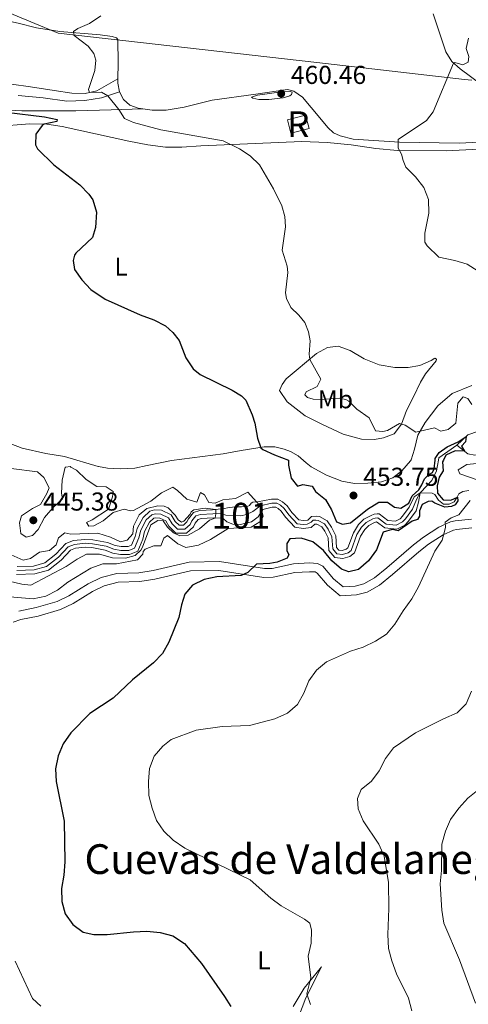
# Model space of a CAD drawing. Units: metres. Extents: x 629231 to 636230, y 4655593 to 4660358.
# Drawn here: x 631393 to 631567, y 4657737 to 4658118 of the extents above; entities that cross this region are included whole.
import ezdxf
from ezdxf.enums import TextEntityAlignment as Align

# ---------------------------------------------------------------- set-up
doc = ezdxf.new("R2010")
doc.units = ezdxf.units.M
doc.header["$MEASUREMENT"] = 0
doc.linetypes.add('DGN Style 3', pattern=[118.40234, 84.5731, -33.82924])
doc.linetypes.add('DGN Style 4', pattern=[135.4015331, 67.65848, -33.82924, 0.0845731, -33.82924])
for name, color, linetype, lineweight in [('Centroides', 7, 'Continuous', 0), ('Divisiones administrativas específicas', 7, 'Continuous', 0), ('Edificios construcciones cerramientos', 7, 'Continuous', 0), ('Entidades rústicas y varios', 7, 'Continuous', 0), ('Hidrografía', 7, 'Continuous', 0), ('Relieve y altimetría', 7, 'Continuous', 0), ('Textos de rotulación', 7, 'Continuous', 0), ('Viales y ferrocarril', 7, 'Continuous', 0)]:
    doc.layers.add(name, color=color, linetype=linetype, lineweight=lineweight)
doc.styles.add('Style-arial', font='arial.shx', dxfattribs={"bigfont": 'arialbig.shx'})
doc.styles.add('Style-arialn', font='arialn.shx', dxfattribs={"bigfont": 'arialnbig.shx'})
doc.styles.add('Style-times', font='times.shx', dxfattribs={"bigfont": 'timesbig.shx'})

# ---------------------------------------------------------------- blocks, each defined once
blk = doc.blocks.new('5PATER')
at = {"layer": 'Relieve y altimetría', "linetype": 'Continuous', "lineweight": 0}
h = blk.add_hatch(color=250, dxfattribs=at)
edge = h.paths.add_edge_path()
edge.add_ellipse((0, 0), major_axis=(-1.095731441799902, -1.110710699311855), ratio=0.9994222409660318, start_angle=0, end_angle=360)

msp = doc.modelspace()

# ---------------------------------------------------------------- linework, layer by layer
at = {"layer": 'Divisiones administrativas específicas', "color": 250, "linetype": 'Continuous', "lineweight": 0}
msp.add_polyline3d([(631567.9800000004, 4658095.07, 460.69), (631565.1099999994, 4658095.330000002, 460.52), (631507.9699999988, 4658101.850000001, 457.76), (631407.9200000018, 4658113.219999999, 454.64), (631346.4400000013, 4658138.739999998, 453.18)], dxfattribs=at)
at = {"layer": 'Edificios construcciones cerramientos', "color": 1, "linetype": 'DGN Style 3', "lineweight": 13, "elevation": 459.47, "flags": 128}
msp.add_lwpolyline([(631496.5899999999, 4658079.66), (631503.6099999994, 4658081.469999999), (631504.9600000009, 4658076.239999998), (631497.9299999997, 4658074.43), (631496.5899999999, 4658079.66)], dxfattribs=at)
at = {"layer": 'Edificios construcciones cerramientos', "color": 1, "linetype": 'Continuous', "lineweight": 0}
msp.add_3dface([(631496.5899999999, 4658079.66, 459.47), (631497.9299999997, 4658074.43, 459.47), (631504.9600000009, 4658076.239999998, 459.47), (631503.6099999994, 4658081.469999999, 459.47)], dxfattribs=at)
at = {"layer": 'Entidades rústicas y varios', "color": 92, "linetype": 'Continuous', "lineweight": 0, "extrusion": (-0.05590902972421927, -0.06016564692137787, 0.9966214302962929), "elevation": -315105.1352908984, "flags": 128}
msp.add_lwpolyline([(-2708300.906401055, 3829147.950290609), (-2708299.847071277, 3829146.732743721), (-2708297.042859267, 3829144.662914019)], dxfattribs=at)
at = {"layer": 'Entidades rústicas y varios', "color": 92, "linetype": 'Continuous', "lineweight": 0}
for points in [[(631571.4400000013, 4658093.460000001, 460.91), (631563.4299999997, 4658099.359999999, 460.36), (631560.1700000018, 4658102.280000001, 459.9), (631557.8999999985, 4658105.969999999, 459.4), (631553.0100000016, 4658120.73, 458.26)], [(631389.4400000013, 4658117.75, 453.61), (631392.4299999997, 4658117.030000001, 453.82), (631399.5100000016, 4658115.32, 454.31), (631408.5, 4658113.91, 454.73), (631424.1099999994, 4658112.620000001, 455.65), (631428.8299999982, 4658111.989999998, 456.16), (631430.4899999984, 4658111.460000001, 456.33), (631431.0100000016, 4658110.760000002, 456.54), (631431.1600000001, 4658101.539999999, 456.83), (631430.9800000004, 4658095.510000002, 456.43)], [(631389.879999999, 4658093.530000001, 452.41), (631397.1799999997, 4658092.379999999, 452.37), (631406.370000001, 4658090.98, 452.96), (631413.120000001, 4658089.960000001, 453.97), (631418.370000001, 4658089.91, 454.85), (631422.7899999991, 4658090.920000002, 455.23), (631430.9800000004, 4658095.510000002, 456.43)], [(631392.4200000018, 4658089.039999999, 450.48), (631402.129999999, 4658088.149999999, 450.81), (631411.25, 4658086.940000001, 452.33), (631418.1400000006, 4658087.199999999, 453.04), (631424.7100000009, 4658088.199999999, 454.39), (631431.5799999982, 4658090.48, 456.16)], [(631431.5799999982, 4658090.48, 456.16), (631433.129999999, 4658087.489999998, 455.99), (631435.6700000018, 4658085.390000001, 456.41), (631438.7899999991, 4658084.190000001, 456.49), (631440.6999999993, 4658083.890000001, 456.79)], [(631440.6999999993, 4658083.890000001, 456.79), (631444.2300000004, 4658083.34, 457.33), (631449.6799999997, 4658083.43, 458.22), (631456.620000001, 4658084.600000001, 458.85), (631467.5, 4658087.27, 459.4), (631484.3999999985, 4658089.539999999, 459.94), (631496.6499999985, 4658091.370000001, 459.77), (631499.0500000007, 4658090.75, 459.14), (631502.3999999985, 4658088.440000001, 458.51), (631509.0799999982, 4658080.41, 457.88), (631512.2600000016, 4658076.649999999, 457.88), (631514.4299999997, 4658074.609999999, 457.92), (631516.9800000004, 4658073.43, 458.01), (631522.0899999999, 4658072.23, 458.47), (631539.9899999984, 4658071.030000001, 459.98), (631563.0799999982, 4658070.580000002, 461.12), (631596.6999999993, 4658072.260000002, 463.6)], [(631440.6999999993, 4658083.890000001, 456.79), (631428.3599999994, 4658083.5, 454.43), (631414.7699999996, 4658083.09, 452.46), (631393.8000000007, 4658083.080000002, 450.31), (631377.120000001, 4658084.010000002, 450.02)], [(631383.7300000004, 4658077.030000001, 448.83), (631396.9600000009, 4658078.170000002, 449.93), (631403.4600000009, 4658078.02, 450.01), (631409.4699999988, 4658077.080000002, 450.31), (631435.2800000012, 4658071.41, 452.37), (631442.620000001, 4658070, 452.66), (631449.4699999988, 4658069.039999999, 453.17), (631455.7300000004, 4658069.050000001, 453.5), (631463.0500000007, 4658069.629999999, 454.26), (631502.1900000013, 4658071.23, 456.7), (631511.9600000009, 4658070.82, 457.75), (631521.2300000004, 4658069.920000002, 458.47), (631530.8500000015, 4658068.59, 459.39), (631539.25, 4658067.739999998, 459.77), (631558.1000000015, 4658067.600000001, 461.24), (631570.5700000003, 4658068.289999999, 461.58)], [(631550.0199999996, 4657981.350000001, 456.4), (631554.1799999997, 4657986.289999999, 456.99), (631554.2300000004, 4657986.960000001, 457.16), (631553.6900000013, 4657987.32, 457.58), (631552.1600000001, 4657986.510000002, 458.17), (631547.8599999994, 4657984.489999998, 457.96), (631543.3299999982, 4657983.789999999, 458.08), (631538.1799999997, 4657983.800000001, 458.67), (631532.1400000006, 4657984.77, 458.67), (631526.2600000016, 4657987.129999999, 458.8), (631520.8999999985, 4657990.370000001, 458.5), (631516.2199999988, 4657991.98, 457.66), (631512.129999999, 4657991.48, 456.61), (631507.879999999, 4657989.100000001, 455.6), (631496.120000001, 4657979.399999999, 452.95), (631494.5199999996, 4657977.210000001, 452.66), (631493.5599999987, 4657974.879999999, 452.52), (631496.5399999991, 4657970.43, 452.59), (631503.4800000004, 4657965.080000002, 452.72), (631510.129999999, 4657961.620000001, 452.85), (631518.1900000013, 4657957.859999999, 452.98), (631525.2199999988, 4657955.969999999, 453.44), (631530.2300000004, 4657955.920000002, 453.77), (631533.8299999982, 4657956.489999998, 453.97), (631537.8999999985, 4657958.059999999, 454.17), (631540.7699999996, 4657961.830000002, 455.02), (631542.629999999, 4657967.050000001, 455.48), (631545.379999999, 4657972.370000001, 455.61), (631548.0399999991, 4657978.02, 456.14), (631550.0199999996, 4657981.350000001, 456.4)], [(631567.9499999993, 4657976.830000002, 457.19), (631560.3000000007, 4657973.699999999, 456.86), (631554.8299999982, 4657968.890000001, 456.4), (631549.9600000009, 4657962.449999999, 455.22), (631547.120000001, 4657957.539999999, 455.15), (631545.7600000016, 4657952.170000002, 455.15), (631544.4600000009, 4657947.949999999, 454.76), (631544.1900000013, 4657947.620000001, 454.74)], [(631423.5100000016, 4657945.390000001, 446.74), (631423.4200000018, 4657945.41, 446.74), (631410.3399999999, 4657949.300000001, 446.21), (631403.1700000018, 4657950.370000001, 446.54), (631394, 4657952.460000001, 446.87), (631385.0100000016, 4657955.870000001, 446.84)], [(631442.3000000007, 4657945.739999998, 447.03), (631451.7100000009, 4657947.710000001, 447.33), (631471.7800000012, 4657950.300000001, 447.86), (631478.7300000004, 4657951.609999999, 448.38), (631487.6600000001, 4657952.969999999, 450.22), (631491.6799999997, 4657952.98, 450.88), (631495.3200000003, 4657952.16, 451.41), (631497.8000000007, 4657951.149999999, 451.54), (631500.7199999988, 4657949.489999998, 451.73), (631503.8099999987, 4657946.879999999, 451.94)], [(631423.5100000016, 4657945.390000001, 446.74), (631426.9600000009, 4657944.75, 446.67), (631431.8200000003, 4657944.539999999, 446.74), (631437.5599999987, 4657944.75, 446.87), (631442.3000000007, 4657945.739999998, 447.03)], [(631503.8099999987, 4657946.879999999, 451.94), (631505.7399999984, 4657945.25, 452.06), (631511.7300000004, 4657942.100000001, 452.46), (631517.6999999993, 4657939.77, 453.05), (631522.4899999984, 4657938.809999999, 453.38), (631527.6600000001, 4657938.93, 453.71), (631532.9899999984, 4657939.469999999, 453.77), (631537.3900000006, 4657941.050000001, 453.84), (631540.8599999994, 4657943.670000002, 454.56), (631544.1900000013, 4657947.620000001, 454.74)], [(631498.8399999999, 4657736.32, 453.02), (631503.120000001, 4657743.32, 454.53), (631509.8299999982, 4657751.609999999, 456.37), (631503.6900000013, 4657739.629999999, 454.92), (631499.8999999985, 4657729.440000001, 454.33)]]:
    msp.add_polyline3d(points, dxfattribs=at)
at = {"layer": 'Hidrografía', "color": 142, "linetype": 'DGN Style 3', "lineweight": 13, "extrusion": (-0.06040537193501523, -0.008125507959203542, 0.998140855371524), "elevation": -75549.1548868276, "flags": 128}
msp.add_lwpolyline([(-4532177.978581712, 1244611.638044983), (-4532174.108328527, 1244604.090804409), (-4532173.173650213, 1244603.762663513)], dxfattribs=at)
at = {"layer": 'Hidrografía', "color": 142, "linetype": 'DGN Style 3', "lineweight": 13}
for points in [[(631576.8200000003, 4657961.199999999, 450.19), (631566.4699999988, 4657957.68, 450.06), (631562.1999999993, 4657953.629999999, 449.67)], [(631585.7800000012, 4657948.390000001, 451.45), (631585.2100000009, 4657949.07, 451.39), (631583.4600000009, 4657950.510000002, 451.26), (631581.0399999991, 4657951.77, 450.93), (631576.5300000012, 4657951.75, 450.67), (631574.1600000001, 4657951.199999999, 450.54), (631572.6900000013, 4657950.43, 450.41), (631569.0899999999, 4657949.850000001, 450.27), (631566.4499999993, 4657950.280000001, 450.14), (631562.1999999993, 4657953.629999999, 449.67)], [(631555.0500000007, 4657947.82, 449.19), (631554.2199999988, 4657943.670000002, 449.14), (631552.4899999984, 4657940.02, 449.01), (631550.5700000003, 4657937.920000002, 448.94), (631547.9899999984, 4657935.190000001, 448.38)], [(631391.7600000016, 4657903.57, 436.09), (631398.8299999982, 4657903.830000002, 436.35), (631404.1000000015, 4657905.25, 436.55), (631409.0500000007, 4657909.16, 436.61), (631412.6600000001, 4657913.02, 436.68), (631414.5500000007, 4657913.75, 436.68), (631418.3200000003, 4657914.120000001, 437.01), (631420.9400000013, 4657913.969999999, 437.01), (631426.0799999982, 4657913.030000001, 437.21), (631429.0700000003, 4657911.870000001, 437.47), (631432.0100000016, 4657911.330000002, 437.53), (631435.5500000007, 4657911.300000001, 437.73), (631438.6499999985, 4657912.66, 437.8), (631440.6099999994, 4657917.32, 437.99), (631441.3299999982, 4657920.25, 438.06), (631443.1999999993, 4657923.780000001, 438.19), (631444.8999999985, 4657925.34, 438.19), (631445.5199999996, 4657925.5, 438.26), (631447.1900000013, 4657925.43, 438.46), (631449.5100000016, 4657924.359999999, 438.52), (631450.75, 4657922.260000002, 438.65), (631453.4600000009, 4657919.539999999, 438.92), (631457.5700000003, 4657919.629999999, 438.98), (631460.1900000013, 4657922.050000001, 439.05), (631460.9200000018, 4657923.510000002, 439.05), (631462.0399999991, 4657924.93, 439.57), (631463.2199999988, 4657925.280000001, 439.57), (631467.8999999985, 4657925.539999999, 439.9), (631470.6499999985, 4657925.370000001, 440.16), (631471.7199999988, 4657925.23, 440.62), (631473.1499999985, 4657924.030000001, 440.76), (631475.4699999988, 4657923.010000002, 440.89), (631478.4299999997, 4657922.920000002, 440.95), (631482.6799999997, 4657924, 441.41), (631485.2600000016, 4657925.949999999, 442.99), (631486.5300000012, 4657927.949999999, 444.83), (631487.0899999999, 4657928.699999999, 445.09), (631490.7199999988, 4657929.670000002, 445.16), (631492.0599999987, 4657929.649999999, 445.22), (631493.0500000007, 4657929.120000001, 445.49), (631494.2399999984, 4657928.140000001, 445.55), (631495.9100000001, 4657925.73, 445.81), (631499.4600000009, 4657921.91, 445.95), (631502.6499999985, 4657921.379999999, 446.08), (631505.8399999999, 4657921.760000002, 446.14), (631507.2300000004, 4657923.129999999, 446.14), (631508.0300000012, 4657923.07, 446.21), (631509.9100000001, 4657922.080000002, 446.41), (631511.0599999987, 4657920.390000001, 446.8), (631512.3399999999, 4657917.719999999, 447), (631512.629999999, 4657912.920000002, 447.06), (631514.879999999, 4657910.120000001, 447.13), (631518.0500000007, 4657909.800000001, 447.13), (631520.75, 4657910.57, 447.19), (631522.5399999991, 4657911.98, 447.19), (631524.8900000006, 4657918.379999999, 447.39), (631526.5199999996, 4657920.989999998, 447.72), (631528.0399999991, 4657922.52, 447.85), (631530.2300000004, 4657923.68, 447.85), (631531.0899999999, 4657923.960000001, 447.92), (631534.2600000016, 4657921.609999999, 448.18), (631538.9800000004, 4657921.07, 448.25), (631542.0300000012, 4657922.690000001, 448.25), (631543.4800000004, 4657924.199999999, 448.25), (631546.4299999997, 4657928.170000002, 448.38), (631547.3399999999, 4657931.559999999, 448.38), (631547.9899999984, 4657935.190000001, 448.38)], [(631391.7600000016, 4657903.57, 436.09), (631398.8299999982, 4657903.830000002, 436.35), (631404.1000000015, 4657905.25, 436.55), (631409.0500000007, 4657909.16, 436.61), (631412.6600000001, 4657913.02, 436.68), (631414.5500000007, 4657913.75, 436.68), (631418.3200000003, 4657914.120000001, 437.01), (631420.9400000013, 4657913.969999999, 437.01), (631426.0799999982, 4657913.030000001, 437.21), (631429.0700000003, 4657911.870000001, 437.47), (631432.0100000016, 4657911.330000002, 437.53), (631435.5500000007, 4657911.300000001, 437.73), (631438.6499999985, 4657912.66, 437.8), (631440.6099999994, 4657917.32, 437.99), (631441.3299999982, 4657920.25, 438.06), (631443.1999999993, 4657923.780000001, 438.19), (631444.8999999985, 4657925.34, 438.19), (631445.5199999996, 4657925.5, 438.26), (631447.1900000013, 4657925.43, 438.46), (631449.5100000016, 4657924.359999999, 438.52), (631450.75, 4657922.260000002, 438.65), (631453.4600000009, 4657919.539999999, 438.92), (631457.5700000003, 4657919.629999999, 438.98), (631460.1900000013, 4657922.050000001, 439.05), (631460.9200000018, 4657923.510000002, 439.05), (631462.0399999991, 4657924.93, 439.57), (631463.2199999988, 4657925.280000001, 439.57), (631467.8999999985, 4657925.539999999, 439.9), (631470.6499999985, 4657925.370000001, 440.16), (631471.7199999988, 4657925.23, 440.62), (631473.1499999985, 4657924.030000001, 440.76), (631475.4699999988, 4657923.010000002, 440.89), (631478.4299999997, 4657922.920000002, 440.95), (631482.6799999997, 4657924, 441.41), (631485.2600000016, 4657925.949999999, 442.99), (631486.5300000012, 4657927.949999999, 444.83), (631487.0899999999, 4657928.699999999, 445.09), (631490.7199999988, 4657929.670000002, 445.16), (631492.0599999987, 4657929.649999999, 445.22), (631493.0500000007, 4657929.120000001, 445.49), (631494.2399999984, 4657928.140000001, 445.55), (631495.9100000001, 4657925.73, 445.81), (631499.4600000009, 4657921.91, 445.95), (631502.6499999985, 4657921.379999999, 446.08), (631505.8399999999, 4657921.760000002, 446.14), (631507.2300000004, 4657923.129999999, 446.14), (631508.0300000012, 4657923.07, 446.21), (631509.9100000001, 4657922.080000002, 446.41), (631511.0599999987, 4657920.390000001, 446.8), (631512.3399999999, 4657917.719999999, 447), (631512.629999999, 4657912.920000002, 447.06), (631514.879999999, 4657910.120000001, 447.13), (631518.0500000007, 4657909.800000001, 447.13), (631520.75, 4657910.57, 447.19), (631522.5399999991, 4657911.98, 447.19), (631524.8900000006, 4657918.379999999, 447.39), (631526.5199999996, 4657920.989999998, 447.72), (631528.0399999991, 4657922.52, 447.85), (631530.2300000004, 4657923.68, 447.85), (631531.0899999999, 4657923.960000001, 447.92), (631534.2600000016, 4657921.609999999, 448.18), (631538.9800000004, 4657921.07, 448.25), (631542.0300000012, 4657922.690000001, 448.25), (631543.4800000004, 4657924.199999999, 448.25), (631546.4299999997, 4657928.170000002, 448.38), (631547.3399999999, 4657931.559999999, 448.38), (631547.9899999984, 4657935.190000001, 448.38), (631545.6499999985, 4657933.66, 448.38), (631543.6799999997, 4657929.670000002, 448.38), (631541.129999999, 4657926.16, 448.25), (631540.1700000018, 4657925.149999999, 448.25), (631538.3900000006, 4657924.210000001, 448.25), (631535.4200000018, 4657924.550000001, 448.18), (631532.0799999982, 4657927.02, 447.92), (631531.3399999999, 4657927.09, 447.85), (631530.1099999994, 4657926.899999999, 447.85), (631528.9699999988, 4657926.460000001, 447.85), (631526.2100000009, 4657925, 447.85), (631524.120000001, 4657922.899999999, 447.72), (631522.1400000006, 4657919.73, 447.39), (631519.9699999988, 4657913.84, 447.19), (631519.3299999982, 4657913.34, 447.19), (631517.7800000012, 4657912.890000001, 447.13), (631516.4600000009, 4657913.02, 447.13), (631515.6099999994, 4657914.07, 447.06), (631515.3500000015, 4657918.5, 447), (631513.7100000009, 4657921.920000002, 446.8), (631512.0100000016, 4657924.420000002, 446.41), (631509.0100000016, 4657926, 446.21), (631507.6900000013, 4657926.219999999, 446.14), (631505.8900000006, 4657926.09, 446.14), (631504.4400000013, 4657924.66, 446.14), (631502.7199999988, 4657924.460000001, 446.08), (631500.9899999984, 4657924.75, 445.95), (631498.2899999991, 4657927.640000001, 445.81), (631496.5100000016, 4657930.23, 445.55), (631494.75, 4657931.670000002, 445.49), (631492.8399999999, 4657932.690000001, 445.22), (631490.4499999993, 4657932.719999999, 445.16), (631484.9699999988, 4657931.690000001, 445.09), (631483.25, 4657931.57, 444.83), (631482.6000000015, 4657931.23, 444.63), (631481.879999999, 4657930.309999999, 442.99), (631481.0700000003, 4657929.960000001, 441.41), (631478.7699999996, 4657929.739999998, 440.95), (631476.2300000004, 4657929.77, 440.89), (631473.3599999994, 4657929.449999999, 440.76), (631472.3000000007, 4657929.18, 440.62), (631470.8999999985, 4657928.989999998, 440.16), (631467.629999999, 4657928.580000002, 439.9), (631462.6999999993, 4657928.300000001, 439.57), (631460.2600000016, 4657927.59, 439.57), (631458.3399999999, 4657925.170000002, 439.05), (631457.7100000009, 4657923.920000002, 439.05), (631456.3399999999, 4657922.649999999, 438.98), (631454.6999999993, 4657922.620000001, 438.92), (631453.1900000013, 4657924.140000001, 438.65), (631451.6499999985, 4657926.739999998, 438.52), (631447.9100000001, 4657928.460000001, 438.46), (631445.1999999993, 4657928.559999999, 438.26), (631443.3999999985, 4657928.109999999, 438.19), (631440.75, 4657925.66, 438.19), (631438.4600000009, 4657921.34, 438.06), (631437.7100000009, 4657918.280000001, 437.99), (631436.3099999987, 4657914.960000001, 437.8), (631434.9299999997, 4657914.359999999, 437.73), (631432.3000000007, 4657914.379999999, 437.53), (631429.8999999985, 4657914.82, 437.47), (631426.9200000018, 4657915.98, 437.21), (631421.3099999987, 4657917, 437.01), (631418.2600000016, 4657917.18, 437.01), (631413.8399999999, 4657916.75, 436.68), (631410.9100000001, 4657915.609999999, 436.68), (631406.9800000004, 4657911.41, 436.61), (631402.6999999993, 4657908.030000001, 436.55), (631398.370000001, 4657906.859999999, 436.35), (631392.0500000007, 4657906.629999999, 436.09)], [(631547.9899999984, 4657935.190000001, 448.38), (631545.6499999985, 4657933.66, 448.38), (631543.6799999997, 4657929.670000002, 448.38), (631541.129999999, 4657926.16, 448.25), (631540.1700000018, 4657925.149999999, 448.25), (631538.3900000006, 4657924.210000001, 448.25), (631535.4200000018, 4657924.550000001, 448.18), (631532.0799999982, 4657927.02, 447.92), (631531.3399999999, 4657927.09, 447.85), (631530.1099999994, 4657926.899999999, 447.85), (631528.9699999988, 4657926.460000001, 447.85), (631526.2100000009, 4657925, 447.85), (631524.120000001, 4657922.899999999, 447.72), (631522.1400000006, 4657919.73, 447.39), (631519.9699999988, 4657913.84, 447.19), (631519.3299999982, 4657913.34, 447.19), (631517.7800000012, 4657912.890000001, 447.13), (631516.4600000009, 4657913.02, 447.13), (631515.6099999994, 4657914.07, 447.06), (631515.3500000015, 4657918.5, 447), (631513.7100000009, 4657921.920000002, 446.8), (631512.0100000016, 4657924.420000002, 446.41), (631509.0100000016, 4657926, 446.21), (631507.6900000013, 4657926.219999999, 446.14), (631505.8900000006, 4657926.09, 446.14), (631504.4400000013, 4657924.66, 446.14), (631502.7199999988, 4657924.460000001, 446.08), (631500.9899999984, 4657924.75, 445.95), (631498.2899999991, 4657927.640000001, 445.81), (631496.5100000016, 4657930.23, 445.55), (631494.75, 4657931.670000002, 445.49), (631492.8399999999, 4657932.690000001, 445.22), (631490.4499999993, 4657932.719999999, 445.16), (631484.9699999988, 4657931.690000001, 445.09), (631483.25, 4657931.57, 444.83), (631482.6000000015, 4657931.23, 444.63), (631481.879999999, 4657930.309999999, 442.99), (631481.0700000003, 4657929.960000001, 441.41), (631478.7699999996, 4657929.739999998, 440.95), (631476.2300000004, 4657929.77, 440.89), (631473.3599999994, 4657929.449999999, 440.76), (631472.3000000007, 4657929.18, 440.62), (631470.8999999985, 4657928.989999998, 440.16), (631467.629999999, 4657928.580000002, 439.9), (631462.6999999993, 4657928.300000001, 439.57), (631460.2600000016, 4657927.59, 439.57), (631458.3399999999, 4657925.170000002, 439.05), (631457.7100000009, 4657923.920000002, 439.05), (631456.3399999999, 4657922.649999999, 438.98), (631454.6999999993, 4657922.620000001, 438.92), (631453.1900000013, 4657924.140000001, 438.65), (631451.6499999985, 4657926.739999998, 438.52), (631447.9100000001, 4657928.460000001, 438.46), (631445.1999999993, 4657928.559999999, 438.26), (631443.3999999985, 4657928.109999999, 438.19), (631440.75, 4657925.66, 438.19), (631438.4600000009, 4657921.34, 438.06), (631437.7100000009, 4657918.280000001, 437.99), (631436.3099999987, 4657914.960000001, 437.8), (631434.9299999997, 4657914.359999999, 437.73), (631432.3000000007, 4657914.379999999, 437.53), (631429.8999999985, 4657914.82, 437.47), (631426.9200000018, 4657915.98, 437.21), (631421.3099999987, 4657917, 437.01), (631418.2600000016, 4657917.18, 437.01), (631413.8399999999, 4657916.75, 436.68), (631410.9100000001, 4657915.609999999, 436.68), (631406.9800000004, 4657911.41, 436.61), (631402.6999999993, 4657908.030000001, 436.55), (631398.370000001, 4657906.859999999, 436.35), (631392.0500000007, 4657906.629999999, 436.09)], [(631564.4200000018, 4657935.77, 450.19), (631562.879999999, 4657934.830000002, 450.13), (631562.3399999999, 4657933.510000002, 449.99), (631561.1499999985, 4657931.75, 449.8), (631559.1999999993, 4657930.800000001, 449.67), (631556.9800000004, 4657930.84, 449.47), (631555.0500000007, 4657932.350000001, 449.47), (631553.6000000015, 4657934.539999999, 449.34), (631552.6099999994, 4657935.010000002, 449.14), (631547.9899999984, 4657935.190000001, 448.38)], [(631566.8000000007, 4657936.16, 450.59), (631564.4200000018, 4657935.77, 450.19)]]:
    msp.add_polyline3d(points, dxfattribs=at)
at = {"layer": 'Hidrografía', "color": 142, "linetype": 'DGN Style 4', "lineweight": 0}
msp.add_polyline3d([(631547.9899999984, 4657935.190000001, 448.38), (631546.4899999984, 4657932.609999999, 448.38), (631545.0599999987, 4657928.920000002, 448.38), (631542.3099999987, 4657925.18, 448.25), (631541.1000000015, 4657923.920000002, 448.25), (631538.6799999997, 4657922.640000001, 448.25), (631534.8399999999, 4657923.080000002, 448.18), (631531.5799999982, 4657925.489999998, 447.92), (631530.5, 4657925.41, 447.88), (631529.6000000015, 4657925.07, 447.85), (631527.129999999, 4657923.760000002, 447.85), (631525.3200000003, 4657921.940000001, 447.72), (631523.5199999996, 4657919.050000001, 447.39), (631521.2600000016, 4657912.91, 447.19), (631520.0399999991, 4657911.949999999, 447.19), (631517.9200000018, 4657911.34, 447.13), (631515.6700000018, 4657911.57, 447.13), (631514.120000001, 4657913.489999998, 447.06), (631513.8399999999, 4657918.109999999, 447), (631512.379999999, 4657921.149999999, 446.8), (631510.9600000009, 4657923.25, 446.41), (631508.5199999996, 4657924.530000001, 446.21), (631507.620000001, 4657924.68, 446.16), (631506.5599999987, 4657924.609999999, 446.14), (631505.8399999999, 4657923.890000001, 446.14), (631504.2800000012, 4657923.109999999, 446.13), (631502.6900000013, 4657922.920000002, 446.08), (631500.3599999994, 4657923.210000001, 445.95), (631497.1000000015, 4657926.690000001, 445.81), (631495.379999999, 4657929.190000001, 445.55), (631493.8999999985, 4657930.390000001, 445.49), (631492.4499999993, 4657931.170000002, 445.22), (631490.5899999999, 4657931.190000001, 445.16), (631486.0300000012, 4657930.190000001, 445), (631484.2600000016, 4657928.760000002, 443.76), (631483.1700000018, 4657927.949999999, 442.2), (631480.7300000004, 4657926.870000001, 441.18), (631478.6000000015, 4657926.330000002, 440.95), (631475.8500000015, 4657926.390000001, 440.89), (631472.7199999988, 4657926.600000001, 440.71), (631471.3099999987, 4657927.109999999, 440.39), (631470.7800000012, 4657927.18, 440.16), (631467.7600000016, 4657927.059999999, 439.9), (631462.9600000009, 4657926.789999999, 439.57), (631461.1499999985, 4657926.260000002, 439.57), (631459.629999999, 4657924.34, 439.05), (631458.9499999993, 4657922.989999998, 439.05), (631456.9499999993, 4657921.140000001, 438.98), (631454.0799999982, 4657921.080000002, 438.92), (631451.9699999988, 4657923.199999999, 438.65), (631450.5799999982, 4657925.550000001, 438.52), (631447.5500000007, 4657926.949999999, 438.46), (631445.3599999994, 4657927.030000001, 438.26), (631444.1499999985, 4657926.719999999, 438.19), (631441.9699999988, 4657924.719999999, 438.19), (631439.8999999985, 4657920.789999999, 438.06), (631439.1600000001, 4657917.800000001, 437.99), (631437.4800000004, 4657913.809999999, 437.8), (631435.2399999984, 4657912.830000002, 437.73), (631432.1499999985, 4657912.850000001, 437.53), (631429.4800000004, 4657913.34, 437.47), (631426.5, 4657914.5, 437.21), (631421.129999999, 4657915.48, 437.01), (631418.2899999991, 4657915.649999999, 437.01), (631414.1900000013, 4657915.25, 436.68), (631411.7800000012, 4657914.32, 436.68), (631408.0100000016, 4657910.289999999, 436.61), (631403.3999999985, 4657906.640000001, 436.55), (631398.6000000015, 4657905.34, 436.35), (631391.8999999985, 4657905.100000001, 436.09)], dxfattribs=at)
at = {"layer": 'Relieve y altimetría', "color": 36, "linetype": 'Continuous', "lineweight": 0, "flags": 128}
for points, elevation in [([(631424.629999999, 4658090.41), (631420.0700000003, 4658090.300000001), (631419.6700000018, 4658091.43), (631422.129999999, 4658098.82), (631422.4100000001, 4658102.77), (631421.7100000009, 4658105.309999999), (631419.4299999997, 4658108.149999999), (631414.0799999982, 4658112.34), (631413.8399999999, 4658113.809999999), (631415.4299999997, 4658115.030000001), (631420.0599999987, 4658116.98), (631424.3399999999, 4658119.940000001)], 455), ([(631570.4299999997, 4658021.050000001), (631566.1600000001, 4658023.710000001), (631561.379999999, 4658025.199999999), (631555.1900000013, 4658026.52), (631550.7199999988, 4658030.82), (631549.8099999987, 4658032.280000001), (631549.7600000016, 4658035.710000001), (631551.370000001, 4658043.489999998), (631551.25, 4658048.84), (631549.3900000006, 4658053.440000001), (631546.1999999993, 4658057.580000002), (631542.4499999993, 4658061.289999999), (631541.3500000015, 4658063.93), (631540.7899999991, 4658066.34), (631539.3900000006, 4658068.66), (631539.4499999993, 4658072.07), (631550.3900000006, 4658079.420000002), (631553, 4658082.809999999), (631560.870000001, 4658101.649999999), (631561.4400000013, 4658101.830000002), (631564.4899999984, 4658100.93), (631566.5500000007, 4658102.050000001), (631566.7699999996, 4658104.140000001), (631565.8200000003, 4658107.32), (631566.6400000006, 4658111.280000001)], 460), ([(631568.0199999996, 4657969.379999999), (631566.4400000013, 4657971.710000001), (631564.5899999999, 4657972.350000001), (631562.5399999991, 4657969.940000001), (631561.8200000003, 4657962.190000001), (631558.7800000012, 4657959.699999999), (631555.9499999993, 4657959.059999999), (631553.5599999987, 4657960.32), (631546.3000000007, 4657958.68), (631542.120000001, 4657961.469999999), (631540, 4657962.059999999), (631535.3299999982, 4657959.370000001), (631533.5, 4657958.91), (631530.6600000001, 4657959.16), (631528.1700000018, 4657964.309999999), (631523.4699999988, 4657967.620000001), (631520.370000001, 4657970.68), (631519.2100000009, 4657971.390000001), (631516.6799999997, 4657971.84), (631509.7199999988, 4657971.34), (631506.5599999987, 4657971.440000001), (631504.3200000003, 4657972.09), (631503.2899999991, 4657973.149999999), (631503.8000000007, 4657974.34), (631508.0899999999, 4657976.420000002), (631509.5399999991, 4657979.18), (631505.2100000009, 4657986.899999999), (631505.0300000012, 4657988.920000002), (631505.4499999993, 4657994.010000002), (631504.8000000007, 4657997.489999998), (631503.3399999999, 4658001.129999999), (631500.9800000004, 4658004.030000001), (631497.9499999993, 4658006.960000001), (631496.2600000016, 4658010.420000002), (631495.8999999985, 4658012.670000002), (631496.8000000007, 4658020.530000001), (631496.4800000004, 4658022.940000001), (631494.5799999982, 4658029.23), (631495.8500000015, 4658038.239999998), (631495.629999999, 4658042.280000001), (631494.4899999984, 4658046.359999999), (631491.2399999984, 4658052.98), (631485.8399999999, 4658062.170000002), (631482.2100000009, 4658065.690000001), (631478, 4658068.420000002), (631471.7600000016, 4658071.489999998), (631447.629999999, 4658075.809999999), (631437, 4658078.649999999), (631433.5300000012, 4658080.199999999), (631431.3299999982, 4658083.600000001), (631427.0799999982, 4658088.98), (631424.629999999, 4658090.41)], 455), ([(631498.2300000004, 4658089.5), (631497.5700000003, 4658088.91), (631494.9299999997, 4658088.18), (631489.3900000006, 4658087.510000002), (631485.5199999996, 4658087.59), (631483.2199999988, 4658088.050000001), (631482.6700000018, 4658088.440000001), (631485.0799999982, 4658089.27), (631494.3000000007, 4658090.550000001), (631497.8299999982, 4658090.600000001), (631498.4499999993, 4658090.309999999), (631498.2300000004, 4658089.5)], 460), ([(631412.8099999987, 4657945.199999999), (631414.9600000009, 4657943.960000001), (631418.6700000018, 4657940.359999999), (631422.8599999994, 4657937.629999999), (631426.4100000001, 4657937.489999998), (631429.129999999, 4657935.66), (631428.9200000018, 4657933.66), (631427.3599999994, 4657928.91), (631421.0300000012, 4657924.75), (631418.7899999991, 4657923.699999999), (631419.7699999996, 4657922.25), (631421.7100000009, 4657922.399999999), (631425.2399999984, 4657924.370000001), (631429.2199999988, 4657927.57), (631433.4499999993, 4657928.82), (631435.8299999982, 4657928.190000001), (631436.9800000004, 4657928.32), (631443.7899999991, 4657931.949999999), (631447.8099999987, 4657935.140000001), (631452.3099999987, 4657937.359999999), (631454.0500000007, 4657936.129999999), (631457.6999999993, 4657932.690000001), (631461.5100000016, 4657931.620000001), (631462.9499999993, 4657935.280000001), (631464.4499999993, 4657934.420000002), (631466.1999999993, 4657931.510000002), (631468.620000001, 4657931.199999999), (631471.5399999991, 4657932.530000001), (631476.5199999996, 4657933.030000001), (631481.25, 4657935.489999998), (631484.6499999985, 4657931.670000002), (631485.9899999984, 4657930.16), (631486.1099999994, 4657930.030000001), (631486.6400000006, 4657928.100000001), (631487.1999999993, 4657926.109999999), (631485.9299999997, 4657923.98), (631482.6099999994, 4657921.850000001), (631473.629999999, 4657921.330000002), (631466.7899999991, 4657917.149999999), (631462.2100000009, 4657914.989999998), (631457.2300000004, 4657914.039999999), (631454.1600000001, 4657915.41), (631450.2399999984, 4657918.629999999), (631448.7899999991, 4657917.66), (631447.6000000015, 4657914.739999998), (631444.9200000018, 4657914.670000002), (631441.5799999982, 4657913.440000001), (631440.8099999987, 4657912.530000001), (631440.629999999, 4657911.469999999), (631438.5199999996, 4657909.27), (631430.4600000009, 4657907.66), (631425.1999999993, 4657907.699999999), (631420.4699999988, 4657906.080000002), (631411.6400000006, 4657900.550000001), (631407.6099999994, 4657897.57), (631403.0899999999, 4657895.149999999), (631398.1799999997, 4657894.190000001), (631387.7399999984, 4657895.059999999)], 445), ([(631389.2100000009, 4657944.760000002), (631389.6999999993, 4657944.640000001), (631399.8299999982, 4657943.300000001), (631402.3500000015, 4657941.09), (631404.3900000006, 4657937.09), (631403.5399999991, 4657934.969999999), (631401.0500000007, 4657930.629999999), (631397.8900000006, 4657929.16), (631393.75, 4657926.330000002), (631392.9200000018, 4657923.580000002), (631393.4299999997, 4657919.489999998), (631395.4699999988, 4657918.010000002), (631397.9200000018, 4657918.640000001), (631400.129999999, 4657920.949999999), (631402.5500000007, 4657925.640000001), (631405.8299999982, 4657929.449999999), (631409.5300000012, 4657932.899999999), (631409.1099999994, 4657935.100000001), (631409.4699999988, 4657940.080000002), (631410.5700000003, 4657945.120000001), (631410.8900000006, 4657945.16)], 445), ([(631410.8900000006, 4657945.16), (631412.5100000016, 4657945.370000001), (631412.8099999987, 4657945.199999999)], 445), ([(631571.120000001, 4657946.75), (631565.9800000004, 4657946.16), (631562.6600000001, 4657944.09), (631563.3299999982, 4657942.52), (631570.4299999997, 4657940.109999999)], 455), ([(631389.7600000016, 4657911.140000001), (631394.3299999982, 4657909.09), (631397.2100000009, 4657909.73), (631400.620000001, 4657912.23), (631404.5, 4657912.899999999), (631407.0799999982, 4657915.109999999), (631408.0199999996, 4657917.710000001), (631410.5, 4657919.66), (631412.7699999996, 4657919.239999998), (631423.2699999996, 4657919.640000001), (631428.1000000015, 4657918.010000002), (631431.9800000004, 4657916.210000001), (631434.5399999991, 4657916.899999999), (631436.7899999991, 4657919.370000001), (631437.0399999991, 4657922.27), (631439.1999999993, 4657926.73), (631442.25, 4657929.120000001), (631446.4299999997, 4657930.109999999), (631448.9100000001, 4657930.059999999), (631450.5, 4657929.41), (631453.1900000013, 4657926.580000002), (631454.3399999999, 4657924.77), (631455.620000001, 4657923.850000001), (631456.5599999987, 4657924.190000001), (631458.9699999988, 4657926.920000002), (631459.370000001, 4657927.830000002), (631460.3999999985, 4657928.59), (631464.75, 4657929.260000002), (631468.8599999994, 4657928.73), (631468.8999999985, 4657927.16), (631468.8900000006, 4657927.100000001), (631468.5899999999, 4657925.5), (631468.5700000003, 4657925.359999999), (631466.4299999997, 4657924.580000002), (631462.5700000003, 4657921.23), (631458.1799999997, 4657918.830000002), (631455, 4657918.530000001), (631452.4499999993, 4657919.68), (631450.1900000013, 4657921.890000001), (631448.5100000016, 4657924.379999999), (631446.3999999985, 4657924.489999998), (631443.7600000016, 4657922.850000001), (631440.4899999984, 4657914.100000001), (631439.879999999, 4657912.98), (631437.620000001, 4657910.93), (631433.9600000009, 4657909.899999999), (631428.9600000009, 4657910.080000002), (631423.879999999, 4657911.449999999), (631418.879999999, 4657911.41), (631415.3000000007, 4657909.52), (631411, 4657906.690000001), (631397.2699999996, 4657899.460000001), (631393.8599999994, 4657899.879999999), (631388.9400000013, 4657901.030000001)], 440), ([(631567.2600000016, 4657932.199999999), (631562.9499999993, 4657926.690000001), (631559.9800000004, 4657925.57), (631557.6499999985, 4657923.830000002), (631557.7600000016, 4657921.73), (631556.4200000018, 4657916.91), (631553.6600000001, 4657912.670000002), (631547.3000000007, 4657898.780000001), (631544.7199999988, 4657894.190000001), (631541.3500000015, 4657889.539999999), (631538.2100000009, 4657884.309999999), (631534.9400000013, 4657880.449999999), (631530.7300000004, 4657877.75), (631525.9600000009, 4657875.48), (631520.9899999984, 4657873.93), (631511.7300000004, 4657869.719999999), (631507.8099999987, 4657866.469999999), (631504.9200000018, 4657862.390000001), (631502.9100000001, 4657857.580000002), (631500.4400000013, 4657853.23), (631496.5700000003, 4657849.809999999), (631491.7800000012, 4657847.699999999), (631481.8900000006, 4657845.07), (631471.3999999985, 4657844.66), (631461.2800000012, 4657843.32), (631451.5799999982, 4657839.73), (631448.3299999982, 4657837.080000002), (631445.0500000007, 4657833.27), (631443.2199999988, 4657828.440000001), (631442.870000001, 4657823.460000001), (631442.9800000004, 4657817.98), (631444.2199999988, 4657813.129999999), (631445.9699999988, 4657808.309999999), (631448.8099999987, 4657804.129999999), (631452.4400000013, 4657800.670000002), (631456.8500000015, 4657797.559999999), (631482.2199999988, 4657785.370000001), (631490.1700000018, 4657778.199999999), (631494.1700000018, 4657775.199999999), (631503.2399999984, 4657770.09), (631505.3299999982, 4657768.559999999), (631505.8599999994, 4657765.830000002), (631505.7300000004, 4657760.830000002), (631504.5700000003, 4657755.710000001), (631505.7100000009, 4657747.370000001), (631504.1700000018, 4657741.239999998), (631505.5300000012, 4657737.010000002)], 455), ([(631567.7800000012, 4657858.359999999), (631565.7899999991, 4657853.48), (631562.2300000004, 4657849.940000001), (631557.0300000012, 4657847.699999999), (631546.2199999988, 4657842.300000001), (631537.6600000001, 4657836.43), (631534.4899999984, 4657832.34), (631532.0399999991, 4657827.57), (631529.1000000015, 4657823.52), (631525.1700000018, 4657820.260000002), (631523.7699999996, 4657816.859999999), (631524.0199999996, 4657812.82), (631525.870000001, 4657808.170000002), (631531.9100000001, 4657799.170000002), (631534.0199999996, 4657794.43), (631535.7199999988, 4657784.32), (631535.8500000015, 4657774.23), (631535.3999999985, 4657764.170000002), (631535.6799999997, 4657758.77), (631536.9600000009, 4657753.940000001), (631538.7899999991, 4657748.960000001), (631543.4800000004, 4657739.489999998), (631544.75, 4657734.530000001)], 460), ([(631570.2699999996, 4657820.07), (631566.4200000018, 4657816.890000001), (631562.879999999, 4657813.030000001), (631559.7600000016, 4657808.739999998), (631557.7899999991, 4657804.140000001), (631556.3999999985, 4657799.190000001), (631556.2199999988, 4657788.879999999), (631555.7600000016, 4657783.719999999), (631556.3000000007, 4657773.580000002), (631557.1499999985, 4657768.600000001), (631563.2199999988, 4657754.289999999), (631569.370000001, 4657737.609999999)], 465), ([(631391.2199999988, 4657753.800000001), (631398, 4657739.390000001), (631401.1700000018, 4657736.41)], 445)]:
    msp.add_lwpolyline(points, dxfattribs=dict(at, elevation=elevation))
at = {"layer": 'Relieve y altimetría', "color": 36, "linetype": 'Continuous', "lineweight": 30, "elevation": 450, "flags": 128}
for points in [[(631387.7399999984, 4658082.59), (631402.620000001, 4658080.809999999), (631407.4899999984, 4658079.809999999), (631407.370000001, 4658079.07), (631402.5300000012, 4658078.039999999), (631401.6999999993, 4658077.48), (631399.2600000016, 4658074.059999999), (631399.1499999985, 4658069.920000002), (631399.9299999997, 4658068.420000002), (631406.1900000013, 4658062.199999999), (631416.3299999982, 4658054.5), (631419.8099999987, 4658050.91), (631421.2800000012, 4658048.649999999), (631422.6900000013, 4658043.850000001), (631422.3299999982, 4658037.940000001), (631421.2100000009, 4658034.039999999), (631414.6799999997, 4658028.07), (631414.1999999993, 4658027.219999999), (631413.7399999984, 4658025.219999999), (631414.2300000004, 4658021.670000002), (631417.0100000016, 4658017.629999999), (631420.5300000012, 4658013.940000001), (631426.129999999, 4658010.260000002), (631439.6700000018, 4658004.149999999), (631444.8599999994, 4658002.210000001), (631449.3599999994, 4657999.859999999), (631452.3099999987, 4657997.300000001), (631454.6700000018, 4657994.16), (631457.25, 4657987.52), (631460.1700000018, 4657983.280000001), (631462.7800000012, 4657981.050000001), (631475.2399999984, 4657974.949999999), (631478.8200000003, 4657972.739999998), (631480.5100000016, 4657971.030000001), (631482.9800000004, 4657965.469999999), (631484, 4657962.120000001), (631485.0199999996, 4657956.359999999), (631486.3099999987, 4657952.640000001), (631487.0599999987, 4657951.969999999), (631491.620000001, 4657949.920000002), (631496.9899999984, 4657947.890000001), (631496.9800000004, 4657946.75)], [(631553.75, 4657947.800000001), (631553.8200000003, 4657948.460000001), (631555.3399999999, 4657950.859999999), (631558.4400000013, 4657952.98), (631562.6600000001, 4657954.920000002), (631565.8099999987, 4657957.050000001), (631565.5399999991, 4657954.890000001), (631563.9499999993, 4657953.27), (631565.1799999997, 4657951.289999999), (631561.4899999984, 4657951.41), (631557.8999999985, 4657949.809999999), (631556.9499999993, 4657947.859999999)], [(631556.9499999993, 4657947.859999999), (631556.6000000015, 4657947.149999999), (631556.8299999982, 4657943.739999998), (631555.2600000016, 4657941.23), (631554.6000000015, 4657937.899999999), (631554.6099999994, 4657935.109999999), (631556.8299999982, 4657932.43), (631559.8299999982, 4657932.34), (631562.3599999994, 4657933.559999999), (631562.6000000015, 4657932.039999999), (631561.5300000012, 4657930.489999998), (631560.0799999982, 4657929.879999999), (631557.5599999987, 4657929.710000001), (631553.629999999, 4657931.149999999), (631552.4600000009, 4657931.91), (631551.0399999991, 4657931.82), (631548.8000000007, 4657930.719999999), (631547.7600000016, 4657928.219999999), (631547.75, 4657926.120000001), (631546.9899999984, 4657924.84), (631544.8500000015, 4657924.210000001), (631539.4200000018, 4657920.460000001), (631537.1400000006, 4657920.989999998), (631533.6999999993, 4657920.02), (631531.0700000003, 4657913.120000001), (631527.9600000009, 4657908.890000001), (631524.0399999991, 4657905.539999999), (631520.3299999982, 4657904.559999999), (631517.5199999996, 4657905.600000001), (631513.7600000016, 4657908.879999999), (631510.5700000003, 4657912.859999999), (631506.4400000013, 4657916.18), (631501.9400000013, 4657917.66), (631497.5300000012, 4657917.34), (631496.3099999987, 4657915.580000002), (631496.4200000018, 4657912.800000001), (631497.1900000013, 4657911.289999999), (631496.4400000013, 4657909.960000001), (631492.5799999982, 4657908.399999999), (631489.75, 4657907.859999999), (631484.6099999994, 4657907.530000001), (631481.2600000016, 4657904.350000001), (631478.7600000016, 4657903.239999998), (631469.2600000016, 4657902.710000001), (631464.3399999999, 4657901.699999999), (631459.8999999985, 4657899.41), (631456.8999999985, 4657895.960000001), (631455.629999999, 4657891.879999999), (631454.5799999982, 4657886.91), (631450.6999999993, 4657877.359999999), (631448.2300000004, 4657872.989999998), (631444.7199999988, 4657869.420000002), (631436.629999999, 4657862.780000001), (631429.1999999993, 4657855.739999998), (631420.1600000001, 4657849.73), (631412.75, 4657842.309999999), (631409.8000000007, 4657837.98), (631407.8599999994, 4657833.370000001), (631406.8200000003, 4657828.34), (631407.0599999987, 4657823.350000001), (631410.1799999997, 4657808.02), (631410.4299999997, 4657792.25), (631410.0300000012, 4657787.09), (631409.1499999985, 4657782.02), (631409.2600000016, 4657776.969999999), (631410.5300000012, 4657772.109999999), (631413.5, 4657768.09), (631417.5100000016, 4657765.07), (631421.6999999993, 4657764.109999999), (631426.8599999994, 4657764.120000001), (631436.9800000004, 4657765.25), (631442.1799999997, 4657765.48), (631447.3999999985, 4657764.960000001), (631452.2699999996, 4657763.600000001), (631456.75, 4657760.66), (631463.3500000015, 4657752.920000002), (631472.3099999987, 4657740.09), (631474.6600000001, 4657736.25)], [(631496.9800000004, 4657946.75), (631496.9800000004, 4657945.890000001), (631497.9899999984, 4657940.920000002), (631500.5300000012, 4657937.77), (631502.5199999996, 4657938.390000001), (631506.2100000009, 4657937.789999999), (631507.5199999996, 4657935.670000002), (631511.379999999, 4657932.600000001), (631513.629999999, 4657928.66), (631515.5700000003, 4657924.02), (631517.8599999994, 4657923.07), (631521.0500000007, 4657923.57), (631527.5500000007, 4657928.870000001), (631532.0100000016, 4657931.600000001), (631535.2699999996, 4657931.57), (631538, 4657929.690000001), (631540.4299999997, 4657929.27), (631543.6400000006, 4657931.239999998), (631544.8900000006, 4657934), (631547.4200000018, 4657936.370000001), (631548.6400000006, 4657938.239999998), (631549.5799999982, 4657940.629999999), (631551.3299999982, 4657942.350000001), (631552.7300000004, 4657943.07), (631553.4299999997, 4657944.5), (631553.75, 4657947.800000001)]]:
    msp.add_lwpolyline(points, dxfattribs=at)
at = {"layer": 'Viales y ferrocarril', "color": 250, "linetype": 'DGN Style 3', "lineweight": 0}
msp.add_polyline3d([(631392.6000000015, 4657889.359999999, 445.41), (631399.3099999987, 4657890.75, 445.81), (631407.5500000007, 4657893.16, 446.4), (631412.0500000007, 4657895.309999999, 446.69), (631419.5500000007, 4657899.920000002, 447.06), (631424.5100000016, 4657902.420000002, 447.12), (631430.5500000007, 4657903.949999999, 447.19), (631439.1600000001, 4657904.280000001, 447.55), (631444.6700000018, 4657905.149999999, 447.85), (631458.629999999, 4657908.300000001, 448.44), (631470.3000000007, 4657908.559999999, 449.36), (631487.6900000013, 4657905.84, 450.14), (631490.7300000004, 4657905.91, 450.6), (631498.9899999984, 4657907.739999998, 451), (631505.1400000006, 4657908.050000001, 451.06), (631508.2699999996, 4657907.870000001, 451.33), (631510.2699999996, 4657906.77, 451.59), (631514.4899999984, 4657901.850000001, 451.79), (631518.1700000018, 4657898.82, 452.44), (631522.8500000015, 4657899.09, 452.97), (631526.1999999993, 4657899.91, 453.17), (631530.25, 4657902.219999999, 453.17), (631535.0899999999, 4657906.190000001, 453.17), (631545.3299999982, 4657915, 453.89), (631549.2800000012, 4657918.02, 454.09), (631555.1900000013, 4657921.850000001, 454.74), (631559.7399999984, 4657923.91, 455.12), (631561.4600000009, 4657924.379999999, 455.27), (631567.8500000015, 4657925.02, 456.12)], dxfattribs=at)
at = {"layer": 'Viales y ferrocarril', "color": 250, "linetype": 'Continuous', "lineweight": 0}
msp.add_polyline3d([(631390.4299999997, 4657885.059999999, 445.29), (631393.4899999984, 4657886.100000001, 445.41), (631400.120000001, 4657887.469999999, 445.81), (631408.7600000016, 4657890, 446.4), (631413.6700000018, 4657892.350000001, 446.69), (631421.1999999993, 4657896.969999999, 447.06), (631425.6999999993, 4657899.239999998, 447.12), (631431.0399999991, 4657900.600000001, 447.19), (631439.4800000004, 4657900.91, 447.55), (631445.3099999987, 4657901.830000002, 447.85), (631459.0500000007, 4657904.93, 448.44), (631470.0700000003, 4657905.18, 449.36), (631487.4699999988, 4657902.460000001, 450.14), (631491.1400000006, 4657902.550000001, 450.6), (631499.4400000013, 4657904.390000001, 451), (631505.129999999, 4657904.670000002, 451.06), (631507.3099999987, 4657904.550000001, 451.33), (631508.1000000015, 4657904.109999999, 451.59), (631512.120000001, 4657899.440000001, 451.79), (631517.0500000007, 4657895.370000001, 452.44), (631523.3500000015, 4657895.739999998, 452.97), (631527.4600000009, 4657896.739999998, 453.17), (631532.1700000018, 4657899.43, 453.17), (631537.2600000016, 4657903.609999999, 453.17), (631547.4499999993, 4657912.370000001, 453.89), (631551.2300000004, 4657915.260000002, 454.09), (631556.8099999987, 4657918.879999999, 454.74), (631560.8900000006, 4657920.719999999, 455.12), (631562.0799999982, 4657921.050000001, 455.27), (631567.9600000009, 4657921.640000001, 456.12)], dxfattribs=at)

# ---------------------------------------------------------------- block references
at = {"layer": 'Relieve y altimetría', "color": 250, "linetype": 'Continuous', "lineweight": 0}
for p in [(631494.1799999997, 4658089.809999999, 460.46), (631522.1700000018, 4657934.170000002, 453.74), (631398.2800000012, 4657924.580000002, 445.38)]:
    msp.add_blockref('5PATER', p, dxfattribs=at)

# ---------------------------------------------------------------- texts
at = {"layer": 'Centroides', "color": 1, "linetype": 'Continuous', "lineweight": 0, "style": 'Style-arialn'}
msp.add_text('R', height=10.00002, dxfattribs=at).set_placement((631500.7717999145, 4658077.950009998, 457.85), align=Align.MIDDLE_CENTER)
at = {"layer": 'Centroides', "color": 142, "linetype": 'Continuous', "lineweight": 0, "style": 'Style-arialn'}
msp.add_text('101', height=10.00002, dxfattribs=at).set_placement((631478.6002802141, 4657926.330010001, 440.95), align=Align.MIDDLE_CENTER)
at = {"layer": 'Entidades rústicas y varios', "color": 92, "linetype": 'Continuous', "lineweight": 0, "style": 'Style-arialn'}
for s, p in [('L', (631432.2231652178, 4658022.800009999, 450.2)), ('Mb', (631515.1548759677, 4657971.44001, 454.94)), ('L', (631487.5231652148, 4657754.150010001, 455.26))]:
    msp.add_text(s, height=7.000020000000001, dxfattribs=at).set_placement(p, align=Align.MIDDLE_CENTER)
at = {"layer": 'Textos de rotulación', "color": 250, "linetype": 'Continuous', "lineweight": 0, "style": 'Style-arial'}
for s, p in [('460.46', (631497.9299999997, 4658093.559999999, 460.46)), ('453.75', (631525.9200000018, 4657937.920000002, 453.74)), ('445.38', (631402.0300000012, 4657928.330000002, 445.38))]:
    msp.add_text(s, height=7.000020000000001, dxfattribs=at).set_placement(p)
at = {"layer": 'Textos de rotulación', "color": 250, "linetype": 'Continuous', "lineweight": 0, "style": 'Style-times'}
msp.add_text('Cuevas de Valdelanegra', height=11.50002, dxfattribs=at).set_placement((631505.0954237618, 4657793.35001, 460), align=Align.MIDDLE_CENTER)

doc.saveas('drawing.dxf')
